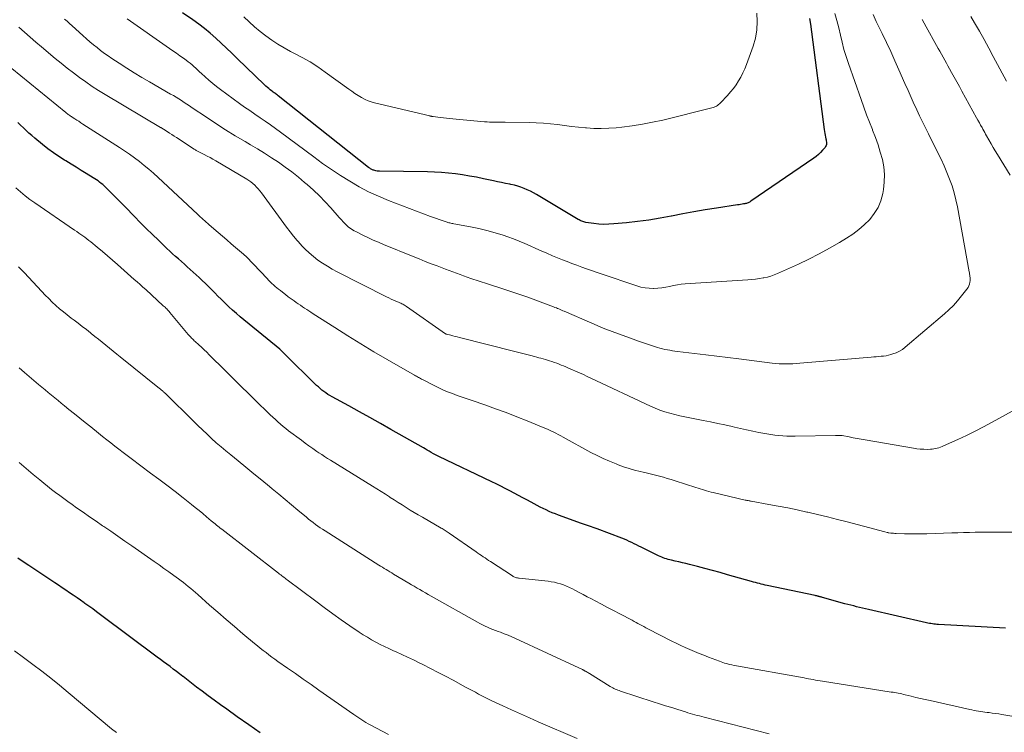
# Model space of a CAD drawing. Units: feet. Extents: x 1950000 to 1955015, y 580000 to 585000.
# Drawn here: x 1951100 to 1951258, y 582538 to 582652 of the extents above; entities that cross this region are included whole.
import ezdxf

# ---------------------------------------------------------------- set-up
doc = ezdxf.new("R2010")
doc.units = ezdxf.units.FT
doc.header["$LTSCALE"] = 100
doc.header["$MEASUREMENT"] = 0
doc.layers.add('CONTOUR INDEX', color=32, linetype='Continuous', lineweight=25)
doc.layers.add('CONTOUR INTERMEDIATE', color=40, linetype='Continuous', lineweight=15)

msp = doc.modelspace()

# ---------------------------------------------------------------- linework, layer by layer
at = {"layer": 'CONTOUR INDEX', "flags": 128}
for points, elevation in [([(1951226.72, 582652.02), (1951226.87, 582651.1), (1951229.07, 582634.24), (1951229.12, 582633.94), (1951229.17, 582633.63), (1951229.23, 582633.33), (1951229.29, 582633.02), (1951229.35, 582632.78), (1951229.38, 582632.6), (1951229.41, 582632.42), (1951229.43, 582632.23), (1951229.43, 582632.05), (1951229.42, 582631.87), (1951229.38, 582631.7), (1951229.3, 582631.54), (1951229.21, 582631.39), (1951228.83, 582630.94), (1951228.51, 582630.59), (1951228.17, 582630.26), (1951227.8, 582629.95), (1951227.42, 582629.67), (1951217.35, 582622.76), (1951217.24, 582622.69), (1951217.12, 582622.62), (1951217, 582622.56), (1951216.88, 582622.5), (1951216.76, 582622.45), (1951216.63, 582622.41), (1951216.5, 582622.38), (1951216.37, 582622.35), (1951216.16, 582622.32), (1951215.93, 582622.28), (1951215.69, 582622.24), (1951215.46, 582622.21), (1951215.22, 582622.17), (1951211.85, 582621.65), (1951210.04, 582621.36), (1951208.23, 582621.05), (1951206.43, 582620.72), (1951204.63, 582620.37), (1951204.59, 582620.36), (1951202.81, 582620.03), (1951201.01, 582619.74), (1951199.21, 582619.51), (1951197.41, 582619.31), (1951195.38, 582619.12), (1951194.59, 582619.07), (1951193.79, 582619.06), (1951192.99, 582619.11), (1951192.19, 582619.2), (1951190.94, 582619.38), (1951190.77, 582619.41), (1951190.61, 582619.45), (1951190.45, 582619.5), (1951190.29, 582619.55), (1951190.14, 582619.62), (1951189.99, 582619.69), (1951189.84, 582619.77), (1951189.69, 582619.85), (1951183.02, 582623.85), (1951182.54, 582624.12), (1951182.05, 582624.37), (1951181.55, 582624.6), (1951181.05, 582624.81), (1951180.53, 582624.99), (1951180.01, 582625.16), (1951179.48, 582625.31), (1951178.94, 582625.43), (1951178.73, 582625.48), (1951178.08, 582625.62), (1951177.44, 582625.76), (1951176.79, 582625.89), (1951176.15, 582626.03), (1951174.55, 582626.37), (1951173.44, 582626.6), (1951172.32, 582626.8), (1951171.2, 582626.98), (1951170.08, 582627.14), (1951168.95, 582627.26), (1951167.83, 582627.36), (1951166.69, 582627.42), (1951165.56, 582627.45), (1951157.89, 582627.57), (1951157.69, 582627.58), (1951157.5, 582627.6), (1951157.31, 582627.63), (1951157.12, 582627.68), (1951156.97, 582627.72), (1951156.86, 582627.75), (1951156.75, 582627.8), (1951156.64, 582627.85), (1951156.54, 582627.91), (1951156.44, 582627.97), (1951156.34, 582628.04), (1951156.24, 582628.11), (1951156.14, 582628.18), (1951141.69, 582639.64), (1951141.56, 582639.74), (1951141.43, 582639.85), (1951141.29, 582639.95), (1951141.15, 582640.05), (1951141.01, 582640.15), (1951140.88, 582640.25), (1951140.74, 582640.35), (1951140.61, 582640.46), (1951140.4, 582640.61), (1951140.17, 582640.8), (1951139.94, 582640.98), (1951139.71, 582641.18), (1951139.5, 582641.39), (1951135.1, 582645.64), (1951134.25, 582646.46), (1951133.4, 582647.27), (1951132.53, 582648.08), (1951131.67, 582648.88), (1951130.78, 582649.66), (1951129.88, 582650.41), (1951128.95, 582651.13), (1951127.99, 582651.83), (1951126.38, 582652.96)], 1000), ([(1951258.08, 582554.38), (1951247.35, 582554.97), (1951247.11, 582554.99), (1951246.87, 582555.01), (1951246.63, 582555.04), (1951246.39, 582555.07), (1951246.15, 582555.11), (1951245.91, 582555.15), (1951245.67, 582555.2), (1951245.44, 582555.25), (1951236.16, 582557.38), (1951235.69, 582557.49), (1951235.21, 582557.6), (1951234.74, 582557.71), (1951234.27, 582557.82), (1951233.8, 582557.94), (1951233.33, 582558.05), (1951232.86, 582558.18), (1951232.4, 582558.3), (1951228.8, 582559.31), (1951228.7, 582559.33), (1951228.59, 582559.36), (1951228.49, 582559.39), (1951228.39, 582559.42), (1951228.36, 582559.42), (1951228.28, 582559.45), (1951228.19, 582559.47), (1951228.1, 582559.49), (1951228.01, 582559.51), (1951227.92, 582559.53), (1951227.83, 582559.55), (1951227.74, 582559.57), (1951227.65, 582559.59), (1951219.95, 582561.22), (1951219.63, 582561.29), (1951219.32, 582561.36), (1951219.01, 582561.43), (1951218.7, 582561.51), (1951218.39, 582561.59), (1951218.08, 582561.67), (1951217.77, 582561.75), (1951217.46, 582561.84), (1951213.6, 582562.94), (1951212.4, 582563.27), (1951211.2, 582563.6), (1951209.99, 582563.92), (1951208.79, 582564.24), (1951207.49, 582564.57), (1951206.93, 582564.71), (1951206.37, 582564.85), (1951205.8, 582564.98), (1951205.24, 582565.11), (1951204.64, 582565.25), (1951204.37, 582565.31), (1951204.11, 582565.38), (1951203.84, 582565.46), (1951203.58, 582565.54), (1951203.32, 582565.63), (1951203.06, 582565.73), (1951202.81, 582565.84), (1951202.56, 582565.96), (1951199.79, 582567.34), (1951199.41, 582567.53), (1951199.03, 582567.72), (1951198.65, 582567.9), (1951198.26, 582568.09), (1951197.88, 582568.28), (1951197.49, 582568.45), (1951197.1, 582568.62), (1951196.7, 582568.78), (1951192.75, 582570.29), (1951192.44, 582570.41), (1951192.12, 582570.52), (1951191.81, 582570.63), (1951191.49, 582570.73), (1951191.17, 582570.83), (1951190.85, 582570.94), (1951190.53, 582571.04), (1951190.22, 582571.16), (1951186.55, 582572.48), (1951186.05, 582572.67), (1951185.55, 582572.87), (1951185.06, 582573.08), (1951184.57, 582573.31), (1951184.09, 582573.54), (1951183.61, 582573.78), (1951183.13, 582574.03), (1951182.66, 582574.28), (1951181.56, 582574.87), (1951180.85, 582575.25), (1951180.15, 582575.63), (1951179.44, 582576.01), (1951178.73, 582576.38), (1951178.01, 582576.75), (1951177.3, 582577.12), (1951176.58, 582577.47), (1951175.86, 582577.82), (1951167.38, 582581.86), (1951167.27, 582581.91), (1951167.17, 582581.96), (1951167.06, 582582.02), (1951166.96, 582582.07), (1951166.85, 582582.13), (1951166.75, 582582.18), (1951166.65, 582582.24), (1951166.55, 582582.3), (1951166.14, 582582.54), (1951165.84, 582582.72), (1951165.53, 582582.9), (1951165.22, 582583.08), (1951164.92, 582583.26), (1951159.72, 582586.22), (1951158.04, 582587.17), (1951156.36, 582588.11), (1951154.68, 582589.04), (1951152.99, 582589.97), (1951150.29, 582591.44), (1951149.96, 582591.63), (1951149.63, 582591.83), (1951149.31, 582592.05), (1951148.99, 582592.27), (1951148.68, 582592.51), (1951148.39, 582592.75), (1951148.1, 582593.01), (1951147.82, 582593.27), (1951142.63, 582598.39), (1951142.53, 582598.49), (1951142.42, 582598.6), (1951142.31, 582598.7), (1951142.21, 582598.8), (1951142.01, 582598.99), (1951141.93, 582599.06), (1951135.6, 582604.24), (1951134.98, 582604.77), (1951134.37, 582605.3), (1951133.77, 582605.86), (1951133.18, 582606.42), (1951133.03, 582606.57), (1951132.53, 582607.07), (1951132.03, 582607.58), (1951131.53, 582608.08), (1951131.04, 582608.59), (1951130.54, 582609.1), (1951130.04, 582609.6), (1951129.53, 582610.09), (1951129, 582610.57), (1951127.59, 582611.83), (1951127.12, 582612.25), (1951126.65, 582612.67), (1951126.18, 582613.09), (1951125.71, 582613.51), (1951125.24, 582613.93), (1951124.78, 582614.35), (1951124.32, 582614.78), (1951123.86, 582615.21), (1951122.51, 582616.5), (1951121.53, 582617.45), (1951120.56, 582618.4), (1951119.6, 582619.37), (1951118.65, 582620.34), (1951118.31, 582620.7), (1951117.53, 582621.49), (1951116.75, 582622.29), (1951115.96, 582623.08), (1951115.18, 582623.86), (1951114.04, 582624.99), (1951113.81, 582625.21), (1951113.58, 582625.42), (1951113.34, 582625.62), (1951113.09, 582625.82), (1951112.84, 582626.01), (1951112.58, 582626.19), (1951112.32, 582626.36), (1951112.05, 582626.53), (1951110.96, 582627.21), (1951110.15, 582627.71), (1951109.33, 582628.21), (1951108.51, 582628.71), (1951107.7, 582629.21), (1951107.49, 582629.34), (1951106.58, 582629.92), (1951105.69, 582630.53), (1951104.82, 582631.17), (1951103.97, 582631.84), (1951102.7, 582632.88), (1951102.23, 582633.27), (1951101.77, 582633.68), (1951101.33, 582634.09), (1951100.89, 582634.51), (1951100.45, 582634.94), (1951100.01, 582635.36)], 980), ([(1951138.79, 582537.59), (1951136.95, 582538.89), (1951135.11, 582540.19), (1951133.43, 582541.39), (1951132.43, 582542.1), (1951131.44, 582542.82), (1951130.46, 582543.55), (1951129.48, 582544.29), (1951128.61, 582544.95), (1951128.07, 582545.36), (1951127.53, 582545.78), (1951126.99, 582546.19), (1951126.45, 582546.61), (1951126.39, 582546.66), (1951125.88, 582547.05), (1951125.38, 582547.44), (1951124.87, 582547.83), (1951124.36, 582548.22), (1951123.85, 582548.6), (1951123.34, 582548.99), (1951122.83, 582549.37), (1951122.32, 582549.75), (1951113.22, 582556.53), (1951112.6, 582556.99), (1951111.98, 582557.45), (1951111.36, 582557.9), (1951110.73, 582558.35), (1951110.64, 582558.42), (1951110.05, 582558.84), (1951109.47, 582559.25), (1951108.88, 582559.65), (1951108.29, 582560.05), (1951107.7, 582560.45), (1951107.1, 582560.85), (1951106.51, 582561.24), (1951105.92, 582561.64), (1951101.74, 582564.4), (1951100.86, 582564.99), (1951099.99, 582565.59)], 960)]:
    msp.add_lwpolyline(points, dxfattribs=dict(at, elevation=elevation))
at = {"layer": 'CONTOUR INTERMEDIATE', "flags": 128}
for points, elevation in [([(1951236.91, 582652.66), (1951237.42, 582651.56), (1951238.35, 582649.62), (1951239.04, 582648.17), (1951239.72, 582646.73), (1951240.39, 582645.27), (1951241.04, 582643.81), (1951242.01, 582641.64), (1951242.17, 582641.27), (1951242.34, 582640.89), (1951242.5, 582640.51), (1951242.66, 582640.13), (1951242.83, 582639.76), (1951242.99, 582639.38), (1951243.16, 582639), (1951243.33, 582638.63), (1951243.89, 582637.42), (1951244.35, 582636.44), (1951244.82, 582635.47), (1951245.29, 582634.5), (1951245.77, 582633.54), (1951247.29, 582630.54), (1951247.8, 582629.5), (1951248.28, 582628.44), (1951248.73, 582627.38), (1951249.16, 582626.3), (1951249.55, 582625.21), (1951249.89, 582624.1), (1951250.17, 582622.98), (1951250.4, 582621.85), (1951252.29, 582611.45), (1951252.32, 582611.27), (1951252.35, 582611.09), (1951252.38, 582610.91), (1951252.41, 582610.73), (1951252.43, 582610.55), (1951252.44, 582610.37), (1951252.44, 582610.19), (1951252.42, 582610.01), (1951252.39, 582609.78), (1951252.32, 582609.49), (1951252.23, 582609.21), (1951252.1, 582608.95), (1951251.93, 582608.7), (1951251.07, 582607.59), (1951250.43, 582606.82), (1951249.77, 582606.08), (1951249.05, 582605.38), (1951248.31, 582604.71), (1951242.06, 582599.37), (1951241.6, 582599.03), (1951241.13, 582598.73), (1951240.62, 582598.5), (1951240.08, 582598.3), (1951239.74, 582598.2), (1951239.36, 582598.1), (1951238.97, 582598.02), (1951238.58, 582597.96), (1951238.19, 582597.92), (1951237.8, 582597.89), (1951237.41, 582597.85), (1951237.01, 582597.82), (1951236.62, 582597.79), (1951225.19, 582596.81), (1951224.64, 582596.77), (1951224.08, 582596.74), (1951223.53, 582596.72), (1951222.97, 582596.71), (1951222.42, 582596.72), (1951221.87, 582596.74), (1951221.31, 582596.78), (1951220.76, 582596.84), (1951215.43, 582597.5), (1951213.66, 582597.72), (1951211.88, 582597.93), (1951210.11, 582598.15), (1951208.34, 582598.37), (1951205.6, 582598.71), (1951205.19, 582598.76), (1951204.79, 582598.82), (1951204.39, 582598.88), (1951203.98, 582598.95), (1951203.58, 582599.03), (1951203.18, 582599.12), (1951202.79, 582599.23), (1951202.4, 582599.35), (1951199.36, 582600.36), (1951197.46, 582601.02), (1951195.58, 582601.71), (1951193.71, 582602.45), (1951191.86, 582603.23), (1951187.46, 582605.14), (1951187.25, 582605.23), (1951187.04, 582605.32), (1951186.83, 582605.41), (1951186.62, 582605.5), (1951186.41, 582605.59), (1951186.2, 582605.67), (1951185.98, 582605.76), (1951185.77, 582605.84), (1951181.66, 582607.37), (1951180.86, 582607.66), (1951180.06, 582607.94), (1951179.25, 582608.21), (1951178.43, 582608.47), (1951177.62, 582608.73), (1951176.81, 582608.99), (1951176, 582609.25), (1951175.18, 582609.52), (1951172.53, 582610.41), (1951171.95, 582610.61), (1951171.36, 582610.81), (1951170.79, 582611.03), (1951170.21, 582611.25), (1951169.64, 582611.47), (1951169.06, 582611.69), (1951168.48, 582611.9), (1951167.91, 582612.12), (1951167.13, 582612.4), (1951166.16, 582612.76), (1951165.2, 582613.13), (1951164.24, 582613.51), (1951163.29, 582613.89), (1951158.55, 582615.83), (1951157.71, 582616.18), (1951156.87, 582616.55), (1951156.04, 582616.94), (1951155.21, 582617.34), (1951154.09, 582617.9), (1951153.84, 582618.04), (1951153.58, 582618.18), (1951153.34, 582618.34), (1951153.1, 582618.5), (1951152.87, 582618.68), (1951152.65, 582618.86), (1951152.44, 582619.07), (1951152.24, 582619.28), (1951152.04, 582619.5), (1951151.84, 582619.72), (1951151.64, 582619.94), (1951151.45, 582620.16), (1951150.08, 582621.71), (1951149.19, 582622.68), (1951148.27, 582623.63), (1951147.31, 582624.54), (1951146.33, 582625.42), (1951145.91, 582625.78), (1951144.9, 582626.63), (1951143.86, 582627.45), (1951142.8, 582628.24), (1951141.72, 582629), (1951140.61, 582629.73), (1951139.5, 582630.45), (1951138.38, 582631.14), (1951137.24, 582631.82), (1951136.37, 582632.33), (1951134.8, 582633.26), (1951133.25, 582634.22), (1951131.71, 582635.2), (1951130.19, 582636.21), (1951127.89, 582637.74), (1951127.47, 582638.03), (1951127.05, 582638.31), (1951126.62, 582638.59), (1951126.19, 582638.87), (1951125.76, 582639.15), (1951125.33, 582639.41), (1951124.89, 582639.68), (1951124.45, 582639.93), (1951121.09, 582641.87), (1951119.85, 582642.59), (1951118.63, 582643.32), (1951117.42, 582644.08), (1951116.22, 582644.86), (1951115.06, 582645.61), (1951114.45, 582646.03), (1951113.85, 582646.45), (1951113.25, 582646.9), (1951112.67, 582647.36), (1951112.1, 582647.83), (1951111.53, 582648.31), (1951110.97, 582648.8), (1951110.42, 582649.29), (1951108.67, 582650.87), (1951108.27, 582651.23), (1951107.87, 582651.58), (1951107.46, 582651.93)], 992), ([(1951230.78, 582652.83), (1951231.11, 582651.69), (1951231.4, 582650.54), (1951231.67, 582649.38), (1951231.94, 582648.23), (1951232.24, 582647.08), (1951232.58, 582645.95), (1951232.95, 582644.82), (1951234.97, 582639.04), (1951235.4, 582637.83), (1951235.85, 582636.62), (1951236.32, 582635.42), (1951236.79, 582634.23), (1951236.83, 582634.14), (1951237.28, 582632.98), (1951237.69, 582631.82), (1951238.05, 582630.64), (1951238.39, 582629.45), (1951238.62, 582628.25), (1951238.74, 582627.04), (1951238.7, 582625.83), (1951238.56, 582624.62), (1951238.44, 582623.99), (1951238.12, 582622.85), (1951237.69, 582621.77), (1951237.08, 582620.78), (1951236.36, 582619.84), (1951235.5, 582619), (1951234.61, 582618.21), (1951233.65, 582617.49), (1951232.64, 582616.83), (1951231.52, 582616.16), (1951229.91, 582615.23), (1951228.28, 582614.34), (1951226.63, 582613.5), (1951224.95, 582612.7), (1951221.6, 582611.16), (1951221.07, 582610.95), (1951220.53, 582610.75), (1951219.98, 582610.61), (1951219.42, 582610.49), (1951219.33, 582610.47), (1951218.71, 582610.37), (1951218.1, 582610.29), (1951217.48, 582610.22), (1951216.86, 582610.17), (1951206.83, 582609.51), (1951206.2, 582609.46), (1951205.57, 582609.38), (1951204.95, 582609.26), (1951204.33, 582609.13), (1951203.71, 582609), (1951203.09, 582608.9), (1951202.47, 582608.83), (1951201.83, 582608.8), (1951201.74, 582608.8), (1951201.06, 582608.82), (1951200.4, 582608.89), (1951199.74, 582609.02), (1951199.09, 582609.21), (1951193.38, 582611.14), (1951192.6, 582611.41), (1951191.82, 582611.68), (1951191.04, 582611.95), (1951190.26, 582612.22), (1951189.48, 582612.5), (1951188.7, 582612.79), (1951187.93, 582613.09), (1951187.17, 582613.4), (1951185.59, 582614.04), (1951184.69, 582614.42), (1951183.79, 582614.8), (1951182.91, 582615.2), (1951182.02, 582615.61), (1951181.13, 582616.01), (1951180.24, 582616.39), (1951179.33, 582616.74), (1951178.41, 582617.06), (1951177.68, 582617.3), (1951176.39, 582617.69), (1951175.09, 582618.06), (1951173.77, 582618.37), (1951172.44, 582618.64), (1951169.8, 582619.14), (1951169.64, 582619.17), (1951169.48, 582619.2), (1951169.32, 582619.24), (1951169.17, 582619.28), (1951169.01, 582619.32), (1951168.85, 582619.36), (1951168.7, 582619.41), (1951168.54, 582619.46), (1951167.92, 582619.67), (1951167.45, 582619.83), (1951166.99, 582619.99), (1951166.53, 582620.16), (1951166.07, 582620.33), (1951159.32, 582622.9), (1951157.72, 582623.56), (1951156.15, 582624.28), (1951154.62, 582625.09), (1951153.12, 582625.95), (1951151.65, 582626.88), (1951150.2, 582627.84), (1951148.78, 582628.83), (1951147.37, 582629.85), (1951142.06, 582633.8), (1951141.25, 582634.4), (1951140.43, 582634.98), (1951139.6, 582635.56), (1951138.77, 582636.13), (1951137.94, 582636.7), (1951137.11, 582637.27), (1951136.29, 582637.85), (1951135.47, 582638.44), (1951132.46, 582640.64), (1951131.82, 582641.13), (1951131.19, 582641.63), (1951130.58, 582642.15), (1951129.98, 582642.68), (1951129.39, 582643.22), (1951129.09, 582643.5), (1951128.79, 582643.77), (1951128.49, 582644.05), (1951128.19, 582644.32), (1951127.89, 582644.59), (1951127.58, 582644.86), (1951127.26, 582645.11), (1951126.94, 582645.35), (1951126.5, 582645.68), (1951125.94, 582646.07), (1951125.39, 582646.47), (1951124.83, 582646.86), (1951124.28, 582647.25), (1951117.48, 582651.97)], 996), ([(1951218.27, 582652.89), (1951218.35, 582651.54), (1951218.3, 582650.21), (1951218.06, 582648.89), (1951217.69, 582647.59), (1951216.63, 582644.66), (1951216.36, 582643.98), (1951216.07, 582643.31), (1951215.74, 582642.66), (1951215.38, 582642.03), (1951214.98, 582641.42), (1951214.55, 582640.82), (1951214.09, 582640.26), (1951213.61, 582639.71), (1951212.47, 582638.5), (1951212.32, 582638.36), (1951212.17, 582638.23), (1951212.01, 582638.12), (1951211.84, 582638.01), (1951211.66, 582637.92), (1951211.48, 582637.84), (1951211.29, 582637.77), (1951211.1, 582637.72), (1951203.22, 582635.77), (1951201.6, 582635.4), (1951199.98, 582635.08), (1951198.34, 582634.83), (1951196.69, 582634.62), (1951195.77, 582634.53), (1951194.58, 582634.44), (1951193.39, 582634.4), (1951192.2, 582634.43), (1951191.01, 582634.5), (1951190.89, 582634.52), (1951189.76, 582634.63), (1951188.63, 582634.75), (1951187.5, 582634.89), (1951186.37, 582635.04), (1951185.25, 582635.17), (1951184.12, 582635.28), (1951182.99, 582635.34), (1951181.85, 582635.37), (1951178, 582635.4), (1951177.59, 582635.41), (1951177.17, 582635.41), (1951176.76, 582635.41), (1951176.35, 582635.41), (1951175.93, 582635.42), (1951175.52, 582635.44), (1951175.1, 582635.46), (1951174.69, 582635.49), (1951169.06, 582636), (1951168.6, 582636.04), (1951168.15, 582636.1), (1951167.69, 582636.15), (1951167.24, 582636.22), (1951166.46, 582636.33), (1951166.4, 582636.34), (1951166.33, 582636.35), (1951166.26, 582636.36), (1951166.2, 582636.37), (1951166.13, 582636.38), (1951166.07, 582636.39), (1951166, 582636.41), (1951165.94, 582636.42), (1951157.09, 582638.52), (1951156.57, 582638.67), (1951156.07, 582638.85), (1951155.58, 582639.07), (1951155.1, 582639.32), (1951154.99, 582639.39), (1951154.47, 582639.7), (1951153.96, 582640.03), (1951153.45, 582640.37), (1951152.96, 582640.72), (1951149.22, 582643.45), (1951148.01, 582644.29), (1951146.78, 582645.08), (1951145.5, 582645.81), (1951144.2, 582646.49), (1951143.66, 582646.76), (1951142.63, 582647.31), (1951141.62, 582647.9), (1951140.65, 582648.55), (1951139.71, 582649.23), (1951138.79, 582649.96), (1951137.9, 582650.72), (1951137.03, 582651.5), (1951136.17, 582652.3)], 1004), ([(1951252.55, 582652.33), (1951253.13, 582651.34), (1951253.91, 582650), (1951254.67, 582648.66), (1951255.42, 582647.3), (1951256.15, 582645.94), (1951258.24, 582641.99)], 984), ([(1951260.21, 582589.71), (1951255.94, 582587.35), (1951254.59, 582586.63), (1951253.24, 582585.93), (1951251.87, 582585.26), (1951250.48, 582584.61), (1951248.2, 582583.58), (1951247.95, 582583.47), (1951247.69, 582583.37), (1951247.44, 582583.28), (1951247.17, 582583.2), (1951246.91, 582583.13), (1951246.64, 582583.08), (1951246.37, 582583.05), (1951246.1, 582583.03), (1951245.55, 582583.02), (1951245, 582583.03), (1951244.45, 582583.06), (1951243.9, 582583.11), (1951243.36, 582583.19), (1951235.61, 582584.53), (1951234.98, 582584.65), (1951234.35, 582584.76), (1951233.72, 582584.88), (1951233.09, 582585.01), (1951231.93, 582585.24), (1951231.88, 582585.25), (1951231.83, 582585.26), (1951231.78, 582585.26), (1951231.73, 582585.26), (1951231.68, 582585.26), (1951231.63, 582585.26), (1951231.57, 582585.26), (1951231.52, 582585.26), (1951231.38, 582585.24), (1951231.26, 582585.23), (1951231.13, 582585.23), (1951231.01, 582585.22), (1951230.89, 582585.22), (1951224.42, 582585.12), (1951223.77, 582585.12), (1951223.12, 582585.14), (1951222.47, 582585.17), (1951221.83, 582585.22), (1951221.18, 582585.29), (1951220.54, 582585.38), (1951219.9, 582585.48), (1951219.26, 582585.6), (1951218.59, 582585.73), (1951217.63, 582585.93), (1951216.66, 582586.14), (1951215.7, 582586.35), (1951214.74, 582586.57), (1951214.35, 582586.66), (1951213.19, 582586.93), (1951212.04, 582587.18), (1951210.87, 582587.42), (1951209.71, 582587.65), (1951207.57, 582588.06), (1951206.76, 582588.22), (1951205.95, 582588.4), (1951205.15, 582588.59), (1951204.35, 582588.8), (1951203.56, 582589.04), (1951202.78, 582589.3), (1951202.01, 582589.61), (1951201.26, 582589.94), (1951191.74, 582594.42), (1951191.13, 582594.7), (1951190.52, 582594.99), (1951189.91, 582595.27), (1951189.29, 582595.55), (1951188.77, 582595.78), (1951188.42, 582595.94), (1951188.06, 582596.1), (1951187.71, 582596.24), (1951187.35, 582596.39), (1951186.99, 582596.53), (1951186.63, 582596.67), (1951186.27, 582596.8), (1951185.91, 582596.93), (1951185.47, 582597.08), (1951185.12, 582597.2), (1951184.78, 582597.3), (1951184.44, 582597.41), (1951184.09, 582597.51), (1951183.74, 582597.6), (1951183.4, 582597.69), (1951183.05, 582597.79), (1951182.7, 582597.88), (1951182.11, 582598.04), (1951181.46, 582598.21), (1951180.82, 582598.38), (1951180.17, 582598.54), (1951179.53, 582598.71), (1951170.71, 582600.93), (1951170.35, 582601.02), (1951170, 582601.11), (1951169.65, 582601.2), (1951169.3, 582601.29), (1951168.62, 582601.45), (1951168.61, 582601.46), (1951168.59, 582601.46), (1951168.57, 582601.47), (1951168.56, 582601.48), (1951168.49, 582601.5), (1951168.47, 582601.51), (1951168.46, 582601.52), (1951168.44, 582601.53), (1951162.21, 582605.91), (1951162.06, 582606.01), (1951161.91, 582606.1), (1951161.76, 582606.19), (1951161.6, 582606.27), (1951161.44, 582606.35), (1951161.28, 582606.43), (1951161.12, 582606.5), (1951160.95, 582606.57), (1951160.51, 582606.75), (1951160.13, 582606.92), (1951159.75, 582607.09), (1951159.38, 582607.27), (1951159, 582607.45), (1951151.12, 582611.47), (1951150.33, 582611.89), (1951149.55, 582612.35), (1951148.79, 582612.83), (1951148.04, 582613.34), (1951147.32, 582613.89), (1951146.63, 582614.47), (1951145.98, 582615.09), (1951145.36, 582615.74), (1951145.34, 582615.76), (1951144.73, 582616.45), (1951144.14, 582617.16), (1951143.58, 582617.88), (1951143.02, 582618.61), (1951138.99, 582624.1), (1951138.74, 582624.43), (1951138.48, 582624.74), (1951138.21, 582625.04), (1951137.92, 582625.33), (1951137.62, 582625.6), (1951137.31, 582625.86), (1951136.97, 582626.09), (1951136.63, 582626.31), (1951131.69, 582629.22), (1951131.23, 582629.48), (1951130.76, 582629.74), (1951130.29, 582629.99), (1951129.82, 582630.24), (1951129.1, 582630.6), (1951128.99, 582630.66), (1951128.87, 582630.72), (1951128.76, 582630.78), (1951128.65, 582630.84), (1951128.53, 582630.91), (1951128.42, 582630.97), (1951128.31, 582631.04), (1951128.21, 582631.11), (1951125.41, 582632.95), (1951125.04, 582633.2), (1951124.67, 582633.44), (1951124.3, 582633.68), (1951123.92, 582633.92), (1951123.29, 582634.33), (1951123.23, 582634.36), (1951123.18, 582634.4), (1951123.13, 582634.43), (1951123.07, 582634.46), (1951123.02, 582634.5), (1951122.96, 582634.53), (1951122.91, 582634.56), (1951122.85, 582634.59), (1951113.98, 582639.85), (1951112.93, 582640.5), (1951111.89, 582641.16), (1951110.88, 582641.87), (1951109.88, 582642.59), (1951108.89, 582643.34), (1951107.92, 582644.1), (1951106.95, 582644.87), (1951106, 582645.65), (1951103.79, 582647.49), (1951102.87, 582648.26), (1951101.95, 582649.04), (1951101.04, 582649.83), (1951100.14, 582650.63)], 988), ([(1951244.74, 582651.86), (1951245.39, 582650.67), (1951247.05, 582647.71), (1951247.31, 582647.24), (1951247.57, 582646.78), (1951247.84, 582646.31), (1951248.1, 582645.84), (1951248.37, 582645.37), (1951248.63, 582644.9), (1951248.89, 582644.43), (1951249.15, 582643.96), (1951249.46, 582643.39), (1951249.88, 582642.63), (1951250.3, 582641.88), (1951250.71, 582641.12), (1951251.13, 582640.37), (1951253.47, 582636.11), (1951253.69, 582635.72), (1951253.91, 582635.33), (1951254.12, 582634.94), (1951254.34, 582634.55), (1951254.49, 582634.28), (1951254.63, 582634.02), (1951254.77, 582633.76), (1951254.92, 582633.5), (1951255.06, 582633.25), (1951255.44, 582632.58), (1951255.78, 582631.98), (1951256.12, 582631.39), (1951256.47, 582630.81), (1951256.82, 582630.23), (1951258.84, 582626.96)], 988), ([(1951261.93, 582569.77), (1951257, 582569.77), (1951256.06, 582569.76), (1951255.13, 582569.76), (1951254.19, 582569.75), (1951253.26, 582569.73), (1951252.32, 582569.72), (1951251.39, 582569.69), (1951250.46, 582569.67), (1951249.52, 582569.64), (1951245.48, 582569.5), (1951244.59, 582569.48), (1951243.71, 582569.47), (1951242.82, 582569.48), (1951241.93, 582569.5), (1951240.58, 582569.55), (1951240.37, 582569.56), (1951240.16, 582569.58), (1951239.95, 582569.6), (1951239.74, 582569.62), (1951239.36, 582569.67), (1951239.34, 582569.67), (1951239.32, 582569.68), (1951239.31, 582569.68), (1951239.29, 582569.68), (1951239.22, 582569.7), (1951239.2, 582569.7), (1951239.19, 582569.71), (1951239.17, 582569.71), (1951239.15, 582569.71), (1951238.78, 582569.81), (1951238.57, 582569.86), (1951238.37, 582569.92), (1951238.17, 582569.97), (1951237.96, 582570.02), (1951232.76, 582571.39), (1951231.19, 582571.79), (1951229.6, 582572.19), (1951228.02, 582572.57), (1951226.43, 582572.94), (1951226.27, 582572.97), (1951224.76, 582573.31), (1951223.25, 582573.63), (1951221.73, 582573.92), (1951220.21, 582574.21), (1951217.41, 582574.71), (1951217.29, 582574.74), (1951217.17, 582574.76), (1951217.05, 582574.78), (1951216.92, 582574.8), (1951216.8, 582574.83), (1951216.68, 582574.85), (1951216.56, 582574.88), (1951216.44, 582574.9), (1951211.32, 582576.09), (1951210.97, 582576.17), (1951210.61, 582576.26), (1951210.26, 582576.36), (1951209.92, 582576.46), (1951209.57, 582576.57), (1951209.22, 582576.67), (1951208.88, 582576.78), (1951208.53, 582576.89), (1951205.22, 582577.98), (1951204.59, 582578.18), (1951203.96, 582578.37), (1951203.33, 582578.55), (1951202.69, 582578.72), (1951202.05, 582578.88), (1951201.41, 582579.04), (1951200.77, 582579.19), (1951200.12, 582579.34), (1951199.61, 582579.46), (1951198.72, 582579.69), (1951197.84, 582579.94), (1951196.97, 582580.23), (1951196.1, 582580.54), (1951195.75, 582580.68), (1951194.73, 582581.1), (1951193.71, 582581.55), (1951192.72, 582582.03), (1951191.74, 582582.54), (1951187.29, 582584.97), (1951186.9, 582585.18), (1951186.51, 582585.39), (1951186.11, 582585.59), (1951185.71, 582585.8), (1951185.31, 582585.99), (1951184.91, 582586.18), (1951184.5, 582586.36), (1951184.09, 582586.53), (1951181.55, 582587.57), (1951179.87, 582588.25), (1951178.17, 582588.9), (1951176.47, 582589.52), (1951174.75, 582590.13), (1951172.71, 582590.83), (1951171.93, 582591.1), (1951171.14, 582591.38), (1951170.35, 582591.66), (1951169.57, 582591.95), (1951168.79, 582592.25), (1951168.02, 582592.57), (1951167.27, 582592.92), (1951166.52, 582593.29), (1951164.76, 582594.2), (1951164.61, 582594.28), (1951164.45, 582594.37), (1951164.29, 582594.46), (1951164.14, 582594.54), (1951163.98, 582594.63), (1951163.82, 582594.72), (1951163.67, 582594.81), (1951163.51, 582594.9), (1951159.13, 582597.42), (1951157, 582598.66), (1951154.89, 582599.92), (1951152.8, 582601.21), (1951150.72, 582602.53), (1951147.26, 582604.75), (1951146.91, 582604.97), (1951146.57, 582605.19), (1951146.24, 582605.42), (1951145.9, 582605.64), (1951145.56, 582605.86), (1951145.22, 582606.09), (1951144.89, 582606.32), (1951144.56, 582606.55), (1951144.23, 582606.79), (1951143.76, 582607.13), (1951143.29, 582607.47), (1951142.83, 582607.82), (1951142.38, 582608.17), (1951142.03, 582608.44), (1951141.75, 582608.67), (1951141.47, 582608.9), (1951141.2, 582609.13), (1951140.93, 582609.37), (1951140.66, 582609.61), (1951140.4, 582609.86), (1951140.14, 582610.11), (1951139.89, 582610.37), (1951136.58, 582613.84), (1951136.53, 582613.9), (1951136.47, 582613.95), (1951136.42, 582614.01), (1951136.36, 582614.06), (1951136.3, 582614.12), (1951136.25, 582614.17), (1951136.19, 582614.22), (1951136.13, 582614.28), (1951134.84, 582615.37), (1951134.14, 582615.96), (1951133.44, 582616.56), (1951132.74, 582617.16), (1951132.04, 582617.76), (1951130.63, 582618.97), (1951130.39, 582619.18), (1951130.15, 582619.39), (1951129.92, 582619.6), (1951129.68, 582619.81), (1951129.45, 582620.03), (1951129.21, 582620.24), (1951128.98, 582620.46), (1951128.75, 582620.68), (1951122.46, 582626.58), (1951121.73, 582627.24), (1951120.99, 582627.89), (1951120.24, 582628.51), (1951119.46, 582629.12), (1951118.67, 582629.71), (1951117.88, 582630.28), (1951117.07, 582630.83), (1951116.25, 582631.38), (1951110.42, 582635.13), (1951110.09, 582635.34), (1951109.76, 582635.56), (1951109.43, 582635.77), (1951109.1, 582635.98), (1951108.71, 582636.23), (1951108.58, 582636.32), (1951108.44, 582636.41), (1951108.31, 582636.5), (1951108.18, 582636.59), (1951108.06, 582636.68), (1951107.93, 582636.78), (1951107.8, 582636.88), (1951107.68, 582636.98), (1951099.02, 582644)], 984), ([(1951267.69, 582538.82), (1951257.53, 582540.54), (1951257.02, 582540.63), (1951256.51, 582540.71), (1951255.99, 582540.78), (1951255.48, 582540.85), (1951255.14, 582540.89), (1951254.8, 582540.94), (1951254.45, 582540.99), (1951254.1, 582541.04), (1951253.76, 582541.09), (1951253.41, 582541.15), (1951253.07, 582541.21), (1951252.73, 582541.28), (1951252.38, 582541.35), (1951246.02, 582542.77), (1951245.26, 582542.94), (1951244.51, 582543.12), (1951243.76, 582543.29), (1951243.01, 582543.48), (1951242.06, 582543.71), (1951241.78, 582543.77), (1951241.5, 582543.84), (1951241.23, 582543.9), (1951240.94, 582543.95), (1951240.66, 582544), (1951240.38, 582544.06), (1951240.1, 582544.1), (1951239.82, 582544.15), (1951228.81, 582545.89), (1951228.44, 582545.95), (1951228.07, 582546.01), (1951227.7, 582546.07), (1951227.33, 582546.13), (1951226.96, 582546.2), (1951226.59, 582546.27), (1951226.23, 582546.33), (1951225.86, 582546.4), (1951215.04, 582548.33), (1951214.67, 582548.41), (1951214.31, 582548.48), (1951213.94, 582548.57), (1951213.58, 582548.67), (1951213.43, 582548.71), (1951213.14, 582548.79), (1951212.86, 582548.88), (1951212.58, 582548.98), (1951212.3, 582549.08), (1951210.58, 582549.74), (1951209.82, 582550.03), (1951209.07, 582550.32), (1951208.33, 582550.63), (1951207.58, 582550.94), (1951206.84, 582551.26), (1951206.11, 582551.6), (1951205.38, 582551.95), (1951204.66, 582552.31), (1951200.85, 582554.29), (1951200.53, 582554.45), (1951200.22, 582554.62), (1951199.9, 582554.79), (1951199.59, 582554.96), (1951199.27, 582555.13), (1951198.96, 582555.3), (1951198.64, 582555.47), (1951198.33, 582555.64), (1951196.34, 582556.68), (1951195.37, 582557.2), (1951194.39, 582557.71), (1951193.42, 582558.22), (1951192.44, 582558.73), (1951191.82, 582559.06), (1951191.16, 582559.41), (1951190.49, 582559.76), (1951189.83, 582560.11), (1951189.17, 582560.46), (1951188.76, 582560.68), (1951188.3, 582560.91), (1951187.84, 582561.12), (1951187.36, 582561.31), (1951186.87, 582561.48), (1951186.38, 582561.61), (1951185.88, 582561.73), (1951185.38, 582561.82), (1951184.87, 582561.89), (1951180.26, 582562.38), (1951180.12, 582562.4), (1951179.97, 582562.42), (1951179.83, 582562.46), (1951179.69, 582562.5), (1951179.55, 582562.55), (1951179.41, 582562.6), (1951179.28, 582562.67), (1951179.16, 582562.75), (1951175.64, 582565.05), (1951175.36, 582565.24), (1951175.07, 582565.43), (1951174.79, 582565.62), (1951174.5, 582565.81), (1951174.22, 582566), (1951173.93, 582566.2), (1951173.65, 582566.39), (1951173.37, 582566.59), (1951169.03, 582569.6), (1951168.88, 582569.71), (1951168.72, 582569.82), (1951168.56, 582569.92), (1951168.4, 582570.02), (1951168.24, 582570.12), (1951168.08, 582570.22), (1951167.91, 582570.32), (1951167.75, 582570.41), (1951164.75, 582572.14), (1951164.09, 582572.52), (1951163.44, 582572.91), (1951162.79, 582573.3), (1951162.15, 582573.7), (1951161.51, 582574.11), (1951160.87, 582574.51), (1951160.23, 582574.92), (1951159.6, 582575.33), (1951159.51, 582575.39), (1951158.84, 582575.82), (1951158.16, 582576.26), (1951157.47, 582576.69), (1951156.79, 582577.11), (1951150.05, 582581.28), (1951149.58, 582581.58), (1951149.11, 582581.87), (1951148.65, 582582.17), (1951148.19, 582582.47), (1951147.84, 582582.7), (1951147.22, 582583.13), (1951146.6, 582583.56), (1951145.98, 582584.01), (1951145.38, 582584.47), (1951143.35, 582586.01), (1951142.92, 582586.35), (1951142.48, 582586.7), (1951142.06, 582587.05), (1951141.64, 582587.42), (1951141.22, 582587.79), (1951140.81, 582588.16), (1951140.41, 582588.54), (1951140.01, 582588.93), (1951138.25, 582590.65), (1951136.97, 582591.89), (1951135.7, 582593.14), (1951134.43, 582594.4), (1951133.16, 582595.65), (1951130.65, 582598.15), (1951130.23, 582598.56), (1951129.81, 582598.97), (1951129.39, 582599.37), (1951128.96, 582599.77), (1951128.39, 582600.29), (1951128.24, 582600.42), (1951128.1, 582600.56), (1951127.95, 582600.7), (1951127.81, 582600.84), (1951127.67, 582600.99), (1951127.54, 582601.13), (1951127.4, 582601.28), (1951127.27, 582601.43), (1951124.34, 582604.94), (1951124.21, 582605.08), (1951124.09, 582605.22), (1951123.96, 582605.36), (1951123.83, 582605.5), (1951123.7, 582605.64), (1951123.56, 582605.77), (1951123.42, 582605.9), (1951123.28, 582606.03), (1951120.48, 582608.6), (1951120.02, 582609.02), (1951119.56, 582609.43), (1951119.1, 582609.84), (1951118.64, 582610.25), (1951115.97, 582612.62), (1951115.17, 582613.32), (1951114.36, 582614.02), (1951113.54, 582614.71), (1951112.72, 582615.39), (1951111.68, 582616.24), (1951111.37, 582616.49), (1951111.05, 582616.74), (1951110.73, 582616.98), (1951110.41, 582617.21), (1951110.08, 582617.44), (1951109.75, 582617.67), (1951109.42, 582617.9), (1951109.09, 582618.13), (1951102.71, 582622.5), (1951101.92, 582623.06), (1951101.16, 582623.65), (1951100.42, 582624.28), (1951099.7, 582624.93)], 976), ([(1951220.27, 582537.47), (1951209.86, 582540.12), (1951209.48, 582540.21), (1951209.11, 582540.31), (1951208.74, 582540.41), (1951208.37, 582540.51), (1951208, 582540.62), (1951207.63, 582540.73), (1951207.27, 582540.84), (1951206.9, 582540.95), (1951205.66, 582541.34), (1951204.67, 582541.65), (1951203.68, 582541.96), (1951202.69, 582542.28), (1951201.71, 582542.6), (1951196.46, 582544.31), (1951196.24, 582544.38), (1951196.03, 582544.46), (1951195.83, 582544.55), (1951195.62, 582544.63), (1951195.42, 582544.73), (1951195.22, 582544.83), (1951195.03, 582544.94), (1951194.83, 582545.05), (1951191.51, 582547.09), (1951191.38, 582547.17), (1951191.25, 582547.25), (1951191.12, 582547.33), (1951190.99, 582547.41), (1951190.83, 582547.5), (1951190.78, 582547.53), (1951190.72, 582547.56), (1951190.67, 582547.59), (1951190.61, 582547.63), (1951190.56, 582547.66), (1951190.5, 582547.68), (1951190.45, 582547.71), (1951190.39, 582547.74), (1951190.28, 582547.8), (1951190.16, 582547.85), (1951190.05, 582547.91), (1951189.93, 582547.96), (1951189.82, 582548.01), (1951179.67, 582552.72), (1951179.08, 582552.99), (1951178.48, 582553.25), (1951177.87, 582553.49), (1951177.26, 582553.72), (1951176.9, 582553.85), (1951176.47, 582554.01), (1951176.04, 582554.18), (1951175.62, 582554.35), (1951175.2, 582554.53), (1951174.78, 582554.71), (1951174.37, 582554.91), (1951173.96, 582555.12), (1951173.56, 582555.34), (1951166.15, 582559.51), (1951165.7, 582559.77), (1951165.25, 582560.02), (1951164.8, 582560.28), (1951164.35, 582560.55), (1951163.9, 582560.81), (1951163.46, 582561.08), (1951163.01, 582561.34), (1951162.56, 582561.61), (1951160.14, 582563.05), (1951159.84, 582563.23), (1951159.54, 582563.41), (1951159.24, 582563.59), (1951158.95, 582563.77), (1951158.65, 582563.94), (1951158.35, 582564.13), (1951158.06, 582564.31), (1951157.77, 582564.49), (1951149.17, 582569.96), (1951148.78, 582570.21), (1951148.39, 582570.47), (1951148.01, 582570.74), (1951147.64, 582571), (1951147.26, 582571.28), (1951146.9, 582571.56), (1951146.53, 582571.85), (1951146.18, 582572.15), (1951144.84, 582573.27), (1951143.81, 582574.13), (1951142.79, 582574.99), (1951141.76, 582575.84), (1951140.73, 582576.69), (1951140.28, 582577.05), (1951139.03, 582578.08), (1951137.77, 582579.11), (1951136.51, 582580.14), (1951135.25, 582581.16), (1951134.07, 582582.12), (1951133.29, 582582.76), (1951132.53, 582583.41), (1951131.77, 582584.08), (1951131.02, 582584.75), (1951130.28, 582585.44), (1951129.55, 582586.13), (1951128.83, 582586.83), (1951128.11, 582587.53), (1951123.68, 582591.91), (1951123.59, 582592), (1951123.49, 582592.09), (1951123.39, 582592.18), (1951123.29, 582592.27), (1951123.21, 582592.34), (1951123.15, 582592.4), (1951123.09, 582592.45), (1951123.02, 582592.5), (1951122.96, 582592.56), (1951122.89, 582592.61), (1951122.83, 582592.66), (1951122.76, 582592.71), (1951122.69, 582592.77), (1951116.4, 582597.82), (1951115.82, 582598.29), (1951115.24, 582598.76), (1951114.66, 582599.23), (1951114.08, 582599.71), (1951113.5, 582600.18), (1951112.92, 582600.65), (1951112.34, 582601.12), (1951111.75, 582601.59), (1951111.62, 582601.69), (1951110.97, 582602.2), (1951110.31, 582602.71), (1951109.65, 582603.21), (1951108.99, 582603.71), (1951108.54, 582604.05), (1951107.91, 582604.54), (1951107.29, 582605.04), (1951106.69, 582605.55), (1951106.09, 582606.08), (1951105.51, 582606.62), (1951104.94, 582607.17), (1951104.38, 582607.73), (1951103.83, 582608.3), (1951101, 582611.34), (1951100.55, 582611.8), (1951100.1, 582612.25)], 972), ([(1951189.53, 582536.68), (1951183.31, 582539.37), (1951181.88, 582539.99), (1951180.46, 582540.63), (1951179.04, 582541.28), (1951177.63, 582541.93), (1951175.88, 582542.76), (1951175.34, 582543.02), (1951174.81, 582543.28), (1951174.28, 582543.55), (1951173.76, 582543.82), (1951173.24, 582544.1), (1951172.71, 582544.38), (1951172.19, 582544.66), (1951171.67, 582544.94), (1951169.67, 582546.03), (1951168.47, 582546.67), (1951167.26, 582547.3), (1951166.05, 582547.92), (1951164.84, 582548.54), (1951164.22, 582548.84), (1951163.31, 582549.29), (1951162.39, 582549.73), (1951161.47, 582550.16), (1951160.54, 582550.58), (1951160.11, 582550.77), (1951159.4, 582551.1), (1951158.7, 582551.43), (1951158, 582551.78), (1951157.31, 582552.15), (1951156.63, 582552.52), (1951155.96, 582552.92), (1951155.3, 582553.33), (1951154.64, 582553.76), (1951153.15, 582554.77), (1951151.77, 582555.73), (1951150.4, 582556.69), (1951149.04, 582557.68), (1951147.68, 582558.68), (1951143.13, 582562.1), (1951142.96, 582562.23), (1951142.78, 582562.37), (1951142.61, 582562.5), (1951142.43, 582562.63), (1951142.25, 582562.77), (1951142.08, 582562.9), (1951141.9, 582563.04), (1951141.73, 582563.17), (1951132.63, 582570.22), (1951132.41, 582570.38), (1951132.2, 582570.55), (1951131.99, 582570.72), (1951131.78, 582570.9), (1951131.57, 582571.07), (1951131.36, 582571.24), (1951131.15, 582571.42), (1951130.94, 582571.59), (1951130.18, 582572.23), (1951129.59, 582572.73), (1951129, 582573.22), (1951128.4, 582573.7), (1951127.8, 582574.18), (1951126.44, 582575.25), (1951125.16, 582576.26), (1951123.87, 582577.26), (1951122.57, 582578.25), (1951121.26, 582579.23), (1951118.16, 582581.55), (1951117.5, 582582.04), (1951116.84, 582582.54), (1951116.18, 582583.04), (1951115.52, 582583.55), (1951114.87, 582584.05), (1951114.22, 582584.56), (1951113.57, 582585.08), (1951112.92, 582585.59), (1951111.67, 582586.6), (1951110.79, 582587.31), (1951109.92, 582588.01), (1951109.05, 582588.71), (1951108.17, 582589.41), (1951107.48, 582589.98), (1951106.95, 582590.4), (1951106.43, 582590.82), (1951105.91, 582591.25), (1951105.39, 582591.68), (1951104.87, 582592.1), (1951104.35, 582592.54), (1951103.83, 582592.97), (1951103.32, 582593.41), (1951101.05, 582595.35), (1951100.2, 582596.08)], 968), ([(1951159.32, 582537.36), (1951156.41, 582538.88), (1951156.06, 582539.07), (1951155.72, 582539.26), (1951155.39, 582539.47), (1951155.06, 582539.68), (1951154.74, 582539.9), (1951154.41, 582540.12), (1951154.09, 582540.34), (1951153.77, 582540.57), (1951148.19, 582544.45), (1951146.94, 582545.33), (1951145.68, 582546.21), (1951144.43, 582547.09), (1951143.17, 582547.97), (1951141.63, 582549.06), (1951141.15, 582549.4), (1951140.67, 582549.75), (1951140.2, 582550.1), (1951139.74, 582550.46), (1951139.27, 582550.82), (1951138.81, 582551.18), (1951138.36, 582551.55), (1951137.9, 582551.92), (1951136.04, 582553.49), (1951134.69, 582554.62), (1951133.35, 582555.77), (1951132.03, 582556.92), (1951130.7, 582558.08), (1951128.81, 582559.75), (1951128.44, 582560.08), (1951128.06, 582560.41), (1951127.68, 582560.73), (1951127.29, 582561.05), (1951126.91, 582561.37), (1951126.51, 582561.68), (1951126.12, 582561.98), (1951125.71, 582562.28), (1951124.96, 582562.83), (1951124.18, 582563.4), (1951123.39, 582563.96), (1951122.6, 582564.52), (1951121.81, 582565.08), (1951118.26, 582567.54), (1951117.14, 582568.33), (1951116.01, 582569.11), (1951114.88, 582569.89), (1951113.74, 582570.67), (1951113.56, 582570.79), (1951112.52, 582571.51), (1951111.48, 582572.23), (1951110.44, 582572.95), (1951109.41, 582573.67), (1951108.67, 582574.19), (1951108.01, 582574.66), (1951107.35, 582575.13), (1951106.7, 582575.62), (1951106.05, 582576.11), (1951105.41, 582576.61), (1951104.77, 582577.11), (1951104.14, 582577.62), (1951103.51, 582578.14), (1951103.23, 582578.37), (1951102.47, 582579), (1951101.71, 582579.64), (1951100.95, 582580.28), (1951100.19, 582580.92)], 964), ([(1951115.77, 582537.65), (1951115.01, 582538.26), (1951108.07, 582544.07), (1951106.67, 582545.23), (1951105.26, 582546.37), (1951103.83, 582547.48), (1951102.38, 582548.58), (1951100.93, 582549.67), (1951099.46, 582550.74)], 956)]:
    msp.add_lwpolyline(points, dxfattribs=dict(at, elevation=elevation))

doc.saveas('drawing.dxf')
